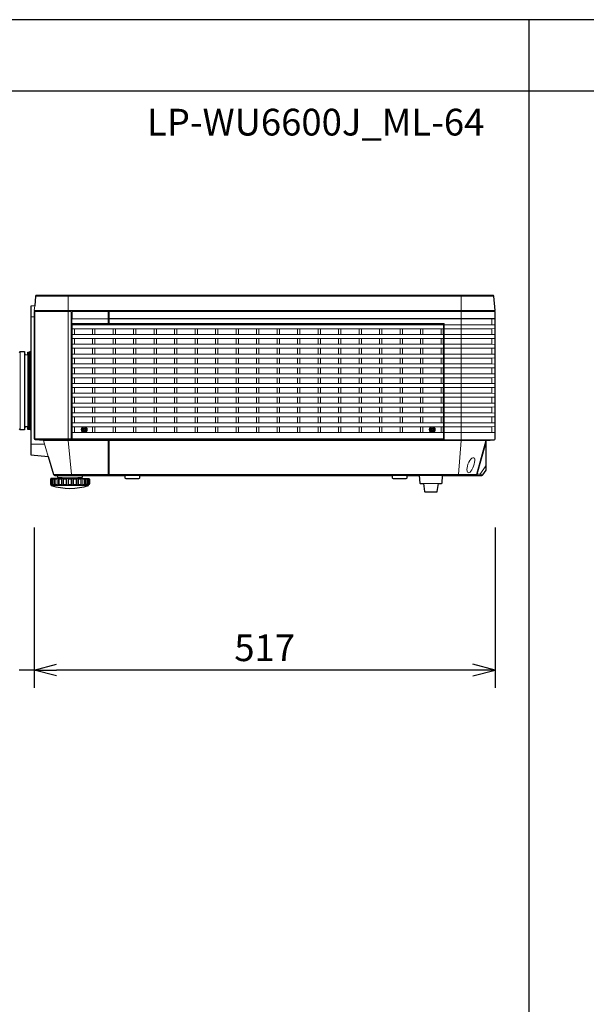
# Model space of a CAD drawing. Extents: x 1000 to 27000, y 2500 to 40000.
# Drawn here: x 8286 to 14644, y 28948 to 40000 of the extents above; entities that cross this region are included whole.
import ezdxf
from ezdxf.enums import TextEntityAlignment as Align

# ---------------------------------------------------------------- set-up
doc = ezdxf.new("R2010")
doc.units = 0
doc.header["$LTSCALE"] = 400
doc.header["$MEASUREMENT"] = 0
doc.layers.get('0').update_dxf_attribs({"linetype": 'CONTINUOUS'})
for name, color, linetype in [('MOJI', 7, 'CONTINUOUS'), ('SUGATA', 7, 'CONTINUOUS'), ('SUNPO', 1, 'CONTINUOUS'), ('WAKU', 4, 'CONTINUOUS')]:
    doc.layers.add(name, color=color, linetype=linetype)
doc.styles.get("Standard").update_dxf_attribs({"font": 'SIMPLEX', "bigfont": 'BIGFONT'})

# ---------------------------------------------------------------- blocks, each defined once
blk = doc.blocks.new('LP-WU6600J_ML-64_STANDARD_SET')
at = {"layer": 'SUGATA', "color": 3, "lineweight": 9}
for p, q in [((5465, -2304), (10606, -2304)), ((5410, -2535), (5450, -2535)), ((5452, -2477), (5452, -2475)), ((5452, -3906), (5452, -2477)), ((5460, -2465), (5460, -2475)), ((5466, -2465), (5466, -2475)), ((6280, -2465), (6280, -2624)), ((6280, -2610), (5872, -2610)), ((5873, -2637), (5875, -2637)), ((6280, -2553), (6290, -2553)), ((6290, -2610), (6290, -2610)), ((10040, -2637), (10043, -2637)), ((10043, -2616), (10044, -2615)), ((10049, -2629), (10044, -2629)), ((10050, -2631), (10045, -2631)), ((5873, -2677), (5876, -2677)), ((5900, -2734), (5900, -2669)), ((6105, -2734), (6105, -2669)), ((6130, -2734), (6130, -2669)), ((6335, -2734), (6335, -2669)), ((6360, -2734), (6360, -2669)), ((6565, -2734), (6565, -2669)), ((6590, -2734), (6590, -2669)), ((6795, -2734), (6795, -2669)), ((6820, -2734), (6820, -2669)), ((7025, -2734), (7025, -2669)), ((7050, -2734), (7050, -2669)), ((7255, -2734), (7255, -2669)), ((7280, -2734), (7280, -2669)), ((7485, -2734), (7485, -2669)), ((7510, -2734), (7510, -2669)), ((7715, -2734), (7715, -2669)), ((7740, -2734), (7740, -2669)), ((7945, -2734), (7945, -2669)), ((7970, -2734), (7970, -2669)), ((8175, -2734), (8175, -2669)), ((8200, -2734), (8200, -2669)), ((8405, -2734), (8405, -2669)), ((8430, -2734), (8430, -2669)), ((8635, -2734), (8635, -2669)), ((8660, -2734), (8660, -2669)), ((8865, -2734), (8865, -2669)), ((8890, -2734), (8890, -2669)), ((9095, -2734), (9095, -2669)), ((9120, -2734), (9120, -2669)), ((9325, -2734), (9325, -2669)), ((9350, -2734), (9350, -2669)), ((9555, -2734), (9555, -2669)), ((9580, -2734), (9580, -2669)), ((9785, -2734), (9785, -2669)), ((9810, -2734), (9810, -2669)), ((10015, -2734), (10015, -2669)), ((10043, -2677), (10039, -2677)), ((10049, -2663), (10044, -2663)), ((10049, -2739), (10044, -2739)), ((10050, -2661), (10045, -2661)), ((10050, -2741), (10045, -2741)), ((5900, -2844), (5900, -2779)), ((6105, -2844), (6105, -2779)), ((6130, -2844), (6130, -2779)), ((6335, -2844), (6335, -2779)), ((6360, -2844), (6360, -2779)), ((6565, -2844), (6565, -2779)), ((6590, -2844), (6590, -2779)), ((6795, -2844), (6795, -2779)), ((6820, -2844), (6820, -2779)), ((7025, -2844), (7025, -2779)), ((7050, -2844), (7050, -2779)), ((7255, -2844), (7255, -2779)), ((7280, -2844), (7280, -2779)), ((7485, -2844), (7485, -2779)), ((7510, -2844), (7510, -2779)), ((7715, -2844), (7715, -2779)), ((7740, -2844), (7740, -2779)), ((7945, -2844), (7945, -2779)), ((7970, -2844), (7970, -2779)), ((8175, -2844), (8175, -2779)), ((8200, -2844), (8200, -2779)), ((8405, -2844), (8405, -2779)), ((8430, -2844), (8430, -2779)), ((8635, -2844), (8635, -2779)), ((8660, -2844), (8660, -2779)), ((8865, -2844), (8865, -2779)), ((8890, -2844), (8890, -2779)), ((9095, -2844), (9095, -2779)), ((9120, -2844), (9120, -2779)), ((9325, -2844), (9325, -2779)), ((9350, -2844), (9350, -2779)), ((9555, -2844), (9555, -2779)), ((9580, -2844), (9580, -2779)), ((9785, -2844), (9785, -2779)), ((9810, -2844), (9810, -2779)), ((10015, -2844), (10015, -2779)), ((10049, -2773), (10044, -2773)), ((10049, -2849), (10044, -2849)), ((10050, -2771), (10045, -2771)), ((10050, -2851), (10045, -2851)), ((5291, -2926), (5291, -3804)), ((5341, -3780), (5341, -2950)), ((5342, -2960), (5342, -3770)), ((5376, -3769), (5376, -2961)), ((5390, -2931), (5390, -3799)), ((5390, -3799), (5390, -2931)), ((5390, -2984), (5410, -2984)), ((5900, -2954), (5900, -2889)), ((6105, -2954), (6105, -2889)), ((6130, -2954), (6130, -2889)), ((6335, -2954), (6335, -2889)), ((6360, -2954), (6360, -2889)), ((6565, -2954), (6565, -2889)), ((6590, -2954), (6590, -2889)), ((6795, -2954), (6795, -2889)), ((6820, -2954), (6820, -2889)), ((7025, -2954), (7025, -2889)), ((7050, -2954), (7050, -2889)), ((7255, -2954), (7255, -2889)), ((7280, -2954), (7280, -2889)), ((7485, -2954), (7485, -2889)), ((7510, -2954), (7510, -2889)), ((7715, -2954), (7715, -2889)), ((7740, -2954), (7740, -2889)), ((7945, -2954), (7945, -2889)), ((7970, -2954), (7970, -2889)), ((8175, -2954), (8175, -2889)), ((8200, -2954), (8200, -2889)), ((8405, -2954), (8405, -2889)), ((8430, -2954), (8430, -2889)), ((8635, -2954), (8635, -2889)), ((8660, -2954), (8660, -2889)), ((8865, -2954), (8865, -2889)), ((8890, -2954), (8890, -2889)), ((9095, -2954), (9095, -2889)), ((9120, -2954), (9120, -2889)), ((9325, -2954), (9325, -2889)), ((9350, -2954), (9350, -2889)), ((9555, -2954), (9555, -2889)), ((9580, -2954), (9580, -2889)), ((9785, -2954), (9785, -2889)), ((9810, -2954), (9810, -2889)), ((10015, -2954), (10015, -2889)), ((10049, -2883), (10044, -2883)), ((10049, -2959), (10044, -2959)), ((10050, -2881), (10045, -2881)), ((10050, -2961), (10045, -2961)), ((5390, -2995), (5410, -2995)), ((5390, -3007), (5410, -3007)), ((5390, -3021), (5410, -3021)), ((5390, -3035), (5410, -3035)), ((5390, -3050), (5410, -3050)), ((5390, -3066), (5410, -3066)), ((5390, -3083), (5410, -3083)), ((5900, -3064), (5900, -2999)), ((6105, -3064), (6105, -2999)), ((6130, -3064), (6130, -2999)), ((6335, -3064), (6335, -2999)), ((6360, -3064), (6360, -2999)), ((6565, -3064), (6565, -2999)), ((6590, -3064), (6590, -2999)), ((6795, -3064), (6795, -2999)), ((6820, -3064), (6820, -2999)), ((7025, -3064), (7025, -2999)), ((7050, -3064), (7050, -2999)), ((7255, -3064), (7255, -2999)), ((7280, -3064), (7280, -2999)), ((7485, -3064), (7485, -2999)), ((7510, -3064), (7510, -2999)), ((7715, -3064), (7715, -2999)), ((7740, -3064), (7740, -2999)), ((7945, -3064), (7945, -2999)), ((7970, -3064), (7970, -2999)), ((8175, -3064), (8175, -2999)), ((8200, -3064), (8200, -2999)), ((8405, -3064), (8405, -2999)), ((8430, -3064), (8430, -2999)), ((8635, -3064), (8635, -2999)), ((8660, -3064), (8660, -2999)), ((8865, -3064), (8865, -2999)), ((8890, -3064), (8890, -2999)), ((9095, -3064), (9095, -2999)), ((9120, -3064), (9120, -2999)), ((9325, -3064), (9325, -2999)), ((9350, -3064), (9350, -2999)), ((9555, -3064), (9555, -2999)), ((9580, -3064), (9580, -2999)), ((9785, -3064), (9785, -2999)), ((9810, -3064), (9810, -2999)), ((10015, -3064), (10015, -2999)), ((10049, -2993), (10044, -2993)), ((10049, -3069), (10044, -3069)), ((10050, -2991), (10045, -2991)), ((10050, -3071), (10045, -3071)), ((5390, -3101), (5410, -3101)), ((5390, -3119), (5410, -3119)), ((5390, -3138), (5410, -3138)), ((5390, -3158), (5410, -3158)), ((5390, -3178), (5410, -3178)), ((5390, -3199), (5410, -3199)), ((5900, -3174), (5900, -3109)), ((6105, -3174), (6105, -3109)), ((6130, -3174), (6130, -3109)), ((6335, -3174), (6335, -3109)), ((6360, -3174), (6360, -3109)), ((6565, -3174), (6565, -3109)), ((6590, -3174), (6590, -3109)), ((6795, -3174), (6795, -3109)), ((6820, -3174), (6820, -3109)), ((7025, -3174), (7025, -3109)), ((7050, -3174), (7050, -3109)), ((7255, -3174), (7255, -3109)), ((7280, -3174), (7280, -3109)), ((7485, -3174), (7485, -3109)), ((7510, -3174), (7510, -3109)), ((7715, -3174), (7715, -3109)), ((7740, -3174), (7740, -3109)), ((7945, -3174), (7945, -3109)), ((7970, -3174), (7970, -3109)), ((8175, -3174), (8175, -3109)), ((8200, -3174), (8200, -3109)), ((8405, -3174), (8405, -3109)), ((8430, -3174), (8430, -3109)), ((8635, -3174), (8635, -3109)), ((8660, -3174), (8660, -3109)), ((8865, -3174), (8865, -3109)), ((8890, -3174), (8890, -3109)), ((9095, -3174), (9095, -3109)), ((9120, -3174), (9120, -3109)), ((9325, -3174), (9325, -3109)), ((9350, -3174), (9350, -3109)), ((9555, -3174), (9555, -3109)), ((9580, -3174), (9580, -3109)), ((9785, -3174), (9785, -3109)), ((9810, -3174), (9810, -3109)), ((10015, -3174), (10015, -3109)), ((10049, -3103), (10044, -3103)), ((10049, -3179), (10044, -3179)), ((10050, -3101), (10045, -3101)), ((10050, -3181), (10045, -3181)), ((5390, -3220), (5410, -3220)), ((5390, -3242), (5410, -3242)), ((5390, -3264), (5410, -3264)), ((5390, -3286), (5410, -3286)), ((5390, -3308), (5410, -3308)), ((5900, -3284), (5900, -3219)), ((6105, -3284), (6105, -3219)), ((6130, -3284), (6130, -3219)), ((6335, -3284), (6335, -3219)), ((6360, -3284), (6360, -3219)), ((6565, -3284), (6565, -3219)), ((6590, -3284), (6590, -3219)), ((6795, -3284), (6795, -3219)), ((6820, -3284), (6820, -3219)), ((7025, -3284), (7025, -3219)), ((7050, -3284), (7050, -3219)), ((7255, -3284), (7255, -3219)), ((7280, -3284), (7280, -3219)), ((7485, -3284), (7485, -3219)), ((7510, -3284), (7510, -3219)), ((7715, -3284), (7715, -3219)), ((7740, -3284), (7740, -3219)), ((7945, -3284), (7945, -3219)), ((7970, -3284), (7970, -3219)), ((8175, -3284), (8175, -3219)), ((8200, -3284), (8200, -3219)), ((8405, -3284), (8405, -3219)), ((8430, -3284), (8430, -3219)), ((8635, -3284), (8635, -3219)), ((8660, -3284), (8660, -3219)), ((8865, -3284), (8865, -3219)), ((8890, -3284), (8890, -3219)), ((9095, -3284), (9095, -3219)), ((9120, -3284), (9120, -3219)), ((9325, -3284), (9325, -3219)), ((9350, -3284), (9350, -3219)), ((9555, -3284), (9555, -3219)), ((9580, -3284), (9580, -3219)), ((9785, -3284), (9785, -3219)), ((9810, -3284), (9810, -3219)), ((10015, -3284), (10015, -3219)), ((10049, -3213), (10044, -3213)), ((10049, -3289), (10044, -3289)), ((10050, -3211), (10045, -3211)), ((10050, -3291), (10045, -3291)), ((5390, -3331), (5410, -3331)), ((5390, -3354), (5410, -3354)), ((5390, -3376), (5410, -3376)), ((5390, -3399), (5410, -3399)), ((5390, -3422), (5410, -3422)), ((5900, -3394), (5900, -3329)), ((6105, -3394), (6105, -3329)), ((6130, -3394), (6130, -3329)), ((6335, -3394), (6335, -3329)), ((6360, -3394), (6360, -3329)), ((6565, -3394), (6565, -3329)), ((6590, -3394), (6590, -3329)), ((6795, -3394), (6795, -3329)), ((6820, -3394), (6820, -3329)), ((7025, -3394), (7025, -3329)), ((7050, -3394), (7050, -3329)), ((7255, -3394), (7255, -3329)), ((7280, -3394), (7280, -3329)), ((7485, -3394), (7485, -3329)), ((7510, -3394), (7510, -3329)), ((7715, -3394), (7715, -3329)), ((7740, -3394), (7740, -3329)), ((7945, -3394), (7945, -3329)), ((7970, -3394), (7970, -3329)), ((8175, -3394), (8175, -3329)), ((8200, -3394), (8200, -3329)), ((8405, -3394), (8405, -3329)), ((8430, -3394), (8430, -3329)), ((8635, -3394), (8635, -3329)), ((8660, -3394), (8660, -3329)), ((8865, -3394), (8865, -3329)), ((8890, -3394), (8890, -3329)), ((9095, -3394), (9095, -3329)), ((9120, -3394), (9120, -3329)), ((9325, -3394), (9325, -3329)), ((9350, -3394), (9350, -3329)), ((9555, -3394), (9555, -3329)), ((9580, -3394), (9580, -3329)), ((9785, -3394), (9785, -3329)), ((9810, -3394), (9810, -3329)), ((10015, -3394), (10015, -3329)), ((10049, -3323), (10044, -3323)), ((10049, -3399), (10044, -3399)), ((10050, -3321), (10045, -3321)), ((10050, -3401), (10045, -3401)), ((5390, -3444), (5410, -3444)), ((5390, -3466), (5410, -3466)), ((5390, -3488), (5410, -3488)), ((5390, -3510), (5410, -3510)), ((5390, -3531), (5410, -3531)), ((5900, -3504), (5900, -3439)), ((6105, -3504), (6105, -3439)), ((6130, -3504), (6130, -3439)), ((6335, -3504), (6335, -3439)), ((6360, -3504), (6360, -3439)), ((6565, -3504), (6565, -3439)), ((6590, -3504), (6590, -3439)), ((6795, -3504), (6795, -3439)), ((6820, -3504), (6820, -3439)), ((7025, -3504), (7025, -3439)), ((7050, -3504), (7050, -3439)), ((7255, -3504), (7255, -3439)), ((7280, -3504), (7280, -3439)), ((7485, -3504), (7485, -3439)), ((7510, -3504), (7510, -3439)), ((7715, -3504), (7715, -3439)), ((7740, -3504), (7740, -3439)), ((7945, -3504), (7945, -3439)), ((7970, -3504), (7970, -3439)), ((8175, -3504), (8175, -3439)), ((8200, -3504), (8200, -3439)), ((8405, -3504), (8405, -3439)), ((8430, -3504), (8430, -3439)), ((8635, -3504), (8635, -3439)), ((8660, -3504), (8660, -3439)), ((8865, -3504), (8865, -3439)), ((8890, -3504), (8890, -3439)), ((9095, -3504), (9095, -3439)), ((9120, -3504), (9120, -3439)), ((9325, -3504), (9325, -3439)), ((9350, -3504), (9350, -3439)), ((9555, -3504), (9555, -3439)), ((9580, -3504), (9580, -3439)), ((9785, -3504), (9785, -3439)), ((9810, -3504), (9810, -3439)), ((10015, -3504), (10015, -3439)), ((10049, -3433), (10044, -3433)), ((10049, -3509), (10044, -3509)), ((10050, -3431), (10045, -3431)), ((10050, -3511), (10045, -3511)), ((5390, -3552), (5410, -3552)), ((5390, -3572), (5410, -3572)), ((5390, -3592), (5410, -3592)), ((5390, -3611), (5410, -3611)), ((5390, -3629), (5410, -3629)), ((5390, -3647), (5410, -3647)), ((5900, -3614), (5900, -3549)), ((6105, -3614), (6105, -3549)), ((6130, -3614), (6130, -3549)), ((6335, -3614), (6335, -3549)), ((6360, -3614), (6360, -3549)), ((6565, -3614), (6565, -3549)), ((6590, -3614), (6590, -3549)), ((6795, -3614), (6795, -3549)), ((6820, -3614), (6820, -3549)), ((7025, -3614), (7025, -3549)), ((7050, -3614), (7050, -3549)), ((7255, -3614), (7255, -3549)), ((7280, -3614), (7280, -3549)), ((7485, -3614), (7485, -3549)), ((7510, -3614), (7510, -3549)), ((7715, -3614), (7715, -3549)), ((7740, -3614), (7740, -3549)), ((7945, -3614), (7945, -3549)), ((7970, -3614), (7970, -3549)), ((8175, -3614), (8175, -3549)), ((8200, -3614), (8200, -3549)), ((8405, -3614), (8405, -3549)), ((8430, -3614), (8430, -3549)), ((8635, -3614), (8635, -3549)), ((8660, -3614), (8660, -3549)), ((8865, -3614), (8865, -3549)), ((8890, -3614), (8890, -3549)), ((9095, -3614), (9095, -3549)), ((9120, -3614), (9120, -3549)), ((9325, -3614), (9325, -3549)), ((9350, -3614), (9350, -3549)), ((9555, -3614), (9555, -3549)), ((9580, -3614), (9580, -3549)), ((9785, -3614), (9785, -3549)), ((9810, -3614), (9810, -3549)), ((10015, -3614), (10015, -3549)), ((10049, -3543), (10044, -3543)), ((10049, -3619), (10044, -3619)), ((10050, -3541), (10045, -3541)), ((10050, -3621), (10045, -3621)), ((5390, -3664), (5410, -3664)), ((5390, -3680), (5410, -3680)), ((5390, -3695), (5410, -3695)), ((5390, -3709), (5410, -3709)), ((5390, -3723), (5410, -3723)), ((5390, -3735), (5410, -3735)), ((5390, -3746), (5410, -3746)), ((5900, -3724), (5900, -3659)), ((6105, -3724), (6105, -3659)), ((6130, -3724), (6130, -3659)), ((6335, -3724), (6335, -3659)), ((6360, -3724), (6360, -3659)), ((6565, -3724), (6565, -3659)), ((6590, -3724), (6590, -3659)), ((6795, -3724), (6795, -3659)), ((6820, -3724), (6820, -3659)), ((7025, -3724), (7025, -3659)), ((7050, -3724), (7050, -3659)), ((7255, -3724), (7255, -3659)), ((7280, -3724), (7280, -3659)), ((7485, -3724), (7485, -3659)), ((7510, -3724), (7510, -3659)), ((7715, -3724), (7715, -3659)), ((7740, -3724), (7740, -3659)), ((7945, -3724), (7945, -3659)), ((7970, -3724), (7970, -3659)), ((8175, -3724), (8175, -3659)), ((8200, -3724), (8200, -3659)), ((8405, -3724), (8405, -3659)), ((8430, -3724), (8430, -3659)), ((8635, -3724), (8635, -3659)), ((8660, -3724), (8660, -3659)), ((8865, -3724), (8865, -3659)), ((8890, -3724), (8890, -3659)), ((9095, -3724), (9095, -3659)), ((9120, -3724), (9120, -3659)), ((9325, -3724), (9325, -3659)), ((9350, -3724), (9350, -3659)), ((9555, -3724), (9555, -3659)), ((9580, -3724), (9580, -3659)), ((9785, -3724), (9785, -3659)), ((9810, -3724), (9810, -3659)), ((10015, -3724), (10015, -3659)), ((10049, -3653), (10044, -3653)), ((10049, -3729), (10044, -3729)), ((10050, -3651), (10045, -3651)), ((10050, -3731), (10045, -3731)), ((5900, -3834), (5900, -3769)), ((6105, -3834), (6105, -3769)), ((6130, -3834), (6130, -3769)), ((6335, -3834), (6335, -3769)), ((6360, -3834), (6360, -3769)), ((6565, -3834), (6565, -3769)), ((6590, -3834), (6590, -3769)), ((6795, -3834), (6795, -3769)), ((6820, -3834), (6820, -3769)), ((7025, -3834), (7025, -3769)), ((7050, -3834), (7050, -3769)), ((7255, -3834), (7255, -3769)), ((7280, -3834), (7280, -3769)), ((7485, -3834), (7485, -3769)), ((7510, -3834), (7510, -3769)), ((7715, -3834), (7715, -3769)), ((7740, -3834), (7740, -3769)), ((7945, -3834), (7945, -3769)), ((7970, -3834), (7970, -3769)), ((8175, -3834), (8175, -3769)), ((8200, -3834), (8200, -3769)), ((8405, -3834), (8405, -3769)), ((8430, -3834), (8430, -3769)), ((8635, -3834), (8635, -3769)), ((8660, -3834), (8660, -3769)), ((8865, -3834), (8865, -3769)), ((8890, -3834), (8890, -3769)), ((9095, -3834), (9095, -3769)), ((9120, -3834), (9120, -3769)), ((9325, -3834), (9325, -3769)), ((9350, -3834), (9350, -3769)), ((9555, -3834), (9555, -3769)), ((9580, -3834), (9580, -3769)), ((9785, -3834), (9785, -3769)), ((9810, -3834), (9810, -3769)), ((10015, -3834), (10015, -3769)), ((10049, -3763), (10044, -3763)), ((10049, -3839), (10044, -3839)), ((10050, -3761), (10045, -3761)), ((10045, -3841), (10050, -3841)), ((5410, -3966), (5565, -3966)), ((5865, -3906), (5456, -3906)), ((5459, -3914), (5459, -3916)), ((5465, -3916), (5474, -3916)), ((5865, -3916), (5474, -3916)), ((5865, -3919), (5877, -3919)), ((10040, -3906), (5875, -3906)), ((10040, -3916), (5876, -3916)), ((6280, -3925), (6280, -4315)), ((6290, -4315), (6290, -3925)), ((10050, -3910), (10045, -3910)), ((10050, -3916), (10611, -3916)), ((6280, -4307), (5668, -4307)), ((6280, -4309), (6290, -4309)), ((6290, -4307), (10412, -4307)), ((5643, -4411), (5643, -4361)), ((5669, -4411), (5669, -4361)), ((5707, -4411), (5707, -4361)), ((5708, -4315), (5992, -4315)), ((5736, -4351), (5964, -4351)), ((5758, -4421), (5758, -4351)), ((5812, -4411), (5812, -4361)), ((5830, -4411), (5830, -4361)), ((5870, -4411), (5870, -4361)), ((5888, -4411), (5888, -4361)), ((5942, -4421), (5942, -4351)), ((5993, -4411), (5993, -4361)), ((6010, -4315), (6140, -4315)), ((6031, -4411), (6031, -4361)), ((6057, -4411), (6057, -4361)), ((6355, -4315), (6425, -4315)), ((6465, -4315), (6635, -4315)), ((7081, -4315), (7174, -4315)), ((7880, -4315), (7960, -4315)), ((9355, -4315), (9425, -4315)), ((9465, -4315), (9635, -4315)), ((9770, -4315), (10030, -4315)), ((9816, -4405), (9984, -4405)), ((10100, -4315), (10180, -4315)), ((10236, -4315), (10289, -4315)), ((5640, -4421), (6060, -4421)), ((5640, -4428), (6060, -4428))]:
    blk.add_line(p, q, dxfattribs=at)
at = {"layer": 'SUGATA', "color": 2}
for p, q in [((5640, -4428), (5640, -4421)), ((6060, -4428), (6060, -4421))]:
    blk.add_line(p, q, dxfattribs=at)
for points in [[(5938, -4335), (5990, -4335), (5992, -4315), (6010, -4315), (6010, -4318), (6140, -4318), (6140, -4315), (6355, -4315), (6355, -4318), (6425, -4318), (6425, -4315), (6465, -4315), (6466, -4341, 0.39896), (6476, -4350), (6624, -4350, 0.39896), (6634, -4341), (6635, -4315), (7081, -4315), (7081, -4318), (7174, -4318), (7174, -4315), (7880, -4315), (7880, -4318), (7960, -4318), (7960, -4315), (9355, -4315), (9355, -4318), (9425, -4318), (9425, -4315), (9465, -4315), (9466, -4341, 0.39896), (9476, -4350), (9624, -4350, 0.39896), (9634, -4341), (9635, -4315), (9770, -4315), (9775, -4401, 0.39896), (9779, -4405), (9816, -4405), (9829, -4496, 0.371247), (9834, -4500), (9966, -4500, 0.371247), (9971, -4496), (9984, -4405), (10021, -4405, 0.39896), (10025, -4401), (10030, -4315), (10100, -4315), (10100, -4318), (10180, -4318), (10180, -4315), (10236, -4315), (10236, -4318), (10289, -4318), (10289, -4315), (10472, -4315, 0.250765), (10484, -4308), (10519, -4256, 0.148069), (10520, -4253), (10520, -3924), (10611, -3916, 0.388879), (10620, -3906), (10620, -2477, 0.414214), (10618, -2475), (10610, -2475), (10610, -2465), (10620, -2465), (10606, -2304, 0.38866), (10596, -2295), (5475, -2295, 0.388638), (5465, -2304), (5455, -2411), (5412, -2415, 0.388879), (5410, -2417), (5410, -4083, 0.388879), (5412, -4086), (5606, -4103), (5667, -4304, 0.331111), (5681, -4315), (5708, -4315), (5710, -4335), (5762, -4335)], [(5410, -3801), (5402, -3805), (5390, -3799), (5376, -3799), (5376, -3769), (5342, -3770), (5342, -3780), (5341, -3780), (5341, -3805), (5291, -3804, -0.196645), (5290, -3804), (5281, -3794, -0.196645)], [(5281, -2936), (5290, -2926, -0.196645), (5291, -2926), (5341, -2925), (5341, -2950), (5342, -2950), (5342, -2960), (5376, -2961), (5376, -2931), (5390, -2931), (5402, -2925), (5410, -2929)], [(5736, -4351), (5641, -4351, 0.414214), (5631, -4361), (5631, -4411, 0.386058), (5640, -4421)], [(5964, -4351), (6059, -4351, -0.414214), (6069, -4361), (6069, -4411, -0.386058), (6060, -4421)]]:
    blk.add_lwpolyline(points, format="xyb", dxfattribs=at)
at = {"layer": 'SUGATA', "color": 3, "lineweight": 9}
for points in [[(5830, -2295), (5830, -3906), (5830, -3916), (5830, -3919)], [(10240, -2295), (10240, -3916), (10240, -3925), (10211, -4307), (10211, -4315)], [(5455, -2411), (5450, -2465), (10610, -2465)], [(5466, -2475), (5865, -2475), (5865, -3925)], [(10610, -2475), (5875, -2475), (5875, -2559)], [(5876, -3918), (5874, -3918), (5871, -3910), (5871, -2557), (5875, -2557)], [(6280, -2559), (5872, -2559), (5872, -2610), (6280, -2610)], [(5872, -2610), (5872, -2610), (5872, -2615), (5873, -2616), (5873, -2735), (5874, -2735), (5874, -2677)], [(10042, -3919), (10045, -3910), (10045, -3908), (10045, -3843), (10045, -3841), (10044, -3839), (10044, -3763), (10045, -3761), (10045, -3759), (10045, -3733), (10045, -3731), (10044, -3729), (10044, -3653), (10045, -3651), (10045, -3649), (10045, -3623), (10045, -3621), (10044, -3619), (10044, -3543), (10045, -3541), (10045, -3539), (10045, -3513), (10045, -3511), (10044, -3509), (10044, -3433), (10045, -3431), (10045, -3429), (10045, -3403), (10045, -3401), (10044, -3399), (10044, -3323), (10045, -3321), (10045, -3319), (10045, -3293), (10045, -3291), (10044, -3289), (10044, -3213), (10045, -3211), (10045, -3209), (10045, -3183), (10045, -3181), (10044, -3179), (10044, -3103), (10045, -3101), (10045, -3099), (10045, -3073), (10045, -3071), (10044, -3069), (10044, -2993), (10045, -2991), (10045, -2989), (10045, -2963), (10045, -2961), (10044, -2959), (10044, -2883), (10045, -2881), (10045, -2879), (10045, -2853), (10045, -2851), (10044, -2849), (10044, -2773), (10045, -2771), (10045, -2769), (10045, -2743), (10045, -2741), (10044, -2739), (10044, -2663), (10045, -2661), (10045, -2659), (10045, -2633), (10045, -2631), (10044, -2629), (10044, -2615), (5872, -2615)], [(5873, -2616), (5876, -2616), (5876, -2618), (5874, -2618), (5874, -2637)], [(5875, -2625), (5875, -2619), (10041, -2619), (10041, -2637)], [(5876, -3916), (5879, -3924), (10037, -3924), (10040, -3916), (10040, -3911), (10040, -3906), (10040, -3837), (10040, -3836), (10040, -3835), (10039, -3834), (10039, -3769), (10040, -3767), (10040, -3765), (10040, -3727), (10040, -3725), (10039, -3724), (10039, -3659), (10040, -3657), (10040, -3655), (10040, -3617), (10040, -3615), (10039, -3614), (10039, -3549), (10040, -3547), (10040, -3545), (10040, -3507), (10040, -3505), (10039, -3504), (10039, -3439), (10040, -3437), (10040, -3435), (10040, -3397), (10040, -3395), (10039, -3394), (10039, -3329), (10040, -3327), (10040, -3325), (10040, -3287), (10040, -3285), (10039, -3284), (10039, -3219), (10040, -3217), (10040, -3215), (10040, -3177), (10040, -3175), (10039, -3174), (10039, -3109), (10040, -3107), (10040, -3105), (10040, -3067), (10040, -3065), (10039, -3064), (10039, -2999), (10040, -2997), (10040, -2995), (10040, -2957), (10040, -2955), (10039, -2954), (10039, -2889), (10040, -2887), (10040, -2885), (10040, -2847), (10040, -2845), (10039, -2844), (10039, -2779), (10040, -2777), (10040, -2775), (10040, -2737), (10040, -2735), (10039, -2734), (10039, -2669), (10040, -2667), (10040, -2665), (10040, -2627), (10040, -2625), (10039, -2624), (5876, -2624), (5875, -2625), (5875, -2627), (5875, -2665), (5875, -2667), (5876, -2669)], [(10049, -2624), (10050, -2625), (10050, -2627), (10050, -2665), (10050, -2667), (10049, -2669), (10049, -2734), (10050, -2735), (10050, -2737), (10050, -2775), (10050, -2777), (10049, -2779), (10049, -2844), (10050, -2845), (10050, -2847), (10050, -2885), (10050, -2887), (10049, -2889), (10049, -2954), (10050, -2955), (10050, -2957), (10050, -2995), (10050, -2997), (10049, -2999), (10049, -3064), (10050, -3065), (10050, -3067), (10050, -3105), (10050, -3107), (10049, -3109), (10049, -3174), (10050, -3175), (10050, -3177), (10050, -3215), (10050, -3217), (10049, -3219), (10049, -3284), (10050, -3285), (10050, -3287), (10050, -3325), (10050, -3327), (10049, -3329), (10049, -3394), (10050, -3395), (10050, -3397), (10050, -3435), (10050, -3437), (10049, -3439), (10049, -3504), (10050, -3505), (10050, -3507), (10050, -3545), (10050, -3547), (10049, -3549), (10049, -3614), (10050, -3615), (10050, -3617), (10050, -3655), (10050, -3657), (10049, -3659), (10049, -3724), (10050, -3725), (10050, -3727), (10050, -3765), (10050, -3767), (10049, -3769), (10049, -3834), (10050, -3835), (10050, -3837), (10050, -3906), (10050, -3911), (10050, -3916), (10047, -3925), (10047, -3919), (10042, -3919), (10042, -3920), (10038, -3920)], [(10042, -2637), (10042, -2618), (10040, -2618), (10040, -2616), (10043, -2616), (10043, -2735), (10042, -2735), (10042, -2677)], [(5876, -2734), (5875, -2735), (5875, -2737), (5875, -2775), (5875, -2777), (5876, -2779)], [(10039, -2669), (5876, -2669), (5876, -2734), (10039, -2734)], [(10038, -3920), (10041, -3920), (10041, -3902), (10041, -3901), (10041, -3886), (10041, -3885), (10041, -2677)], [(5876, -2844), (5875, -2845), (5875, -2847), (5875, -2885), (5875, -2887), (5876, -2889)], [(10039, -2779), (5876, -2779), (5876, -2844), (10039, -2844)], [(5390, -2932), (5402, -2926), (5410, -2930)], [(5390, -2935), (5402, -2927), (5410, -2932)], [(5410, -2931), (5402, -2927), (5390, -2932)], [(5390, -2938), (5402, -2930), (5410, -2935)], [(5410, -2933), (5402, -2930), (5390, -2935)], [(5390, -2943), (5402, -2935), (5410, -2940)], [(5410, -2937), (5402, -2935), (5390, -2938)], [(5390, -2949), (5402, -2940), (5410, -2946)], [(5390, -2943), (5402, -2940), (5410, -2942)], [(5390, -2956), (5402, -2947), (5410, -2953)], [(5410, -2948), (5402, -2947), (5390, -2949)], [(5410, -2961), (5402, -2954), (5390, -2964)], [(5410, -2955), (5402, -2954), (5390, -2956)], [(5390, -2964), (5402, -2963), (5410, -2964)], [(5410, -2970), (5402, -2963), (5390, -2973)], [(5410, -2980), (5402, -2973), (5390, -2984)], [(5410, -2973), (5402, -2973), (5390, -2973)], [(5410, -2991), (5402, -2984), (5390, -2995)], [(5410, -2984), (5402, -2984), (5390, -2984)], [(5876, -2954), (5875, -2955), (5875, -2957), (5875, -2995), (5875, -2997), (5876, -2999)], [(10039, -2889), (5876, -2889), (5876, -2954), (10039, -2954)], [(5410, -2995), (5402, -2996), (5390, -2995)], [(5410, -3003), (5402, -2996), (5390, -3007)], [(5410, -3008), (5402, -3009), (5390, -3007)], [(5410, -3017), (5402, -3009), (5390, -3021)], [(5410, -3022), (5402, -3023), (5390, -3021)], [(5390, -3035), (5402, -3023), (5410, -3031)], [(5410, -3036), (5402, -3038), (5390, -3035)], [(5390, -3050), (5402, -3038), (5410, -3046)], [(5410, -3052), (5402, -3054), (5390, -3050)], [(5390, -3066), (5402, -3054), (5410, -3062)], [(5410, -3068), (5402, -3071), (5390, -3066)], [(5390, -3083), (5402, -3071), (5410, -3079)], [(5410, -3085), (5402, -3088), (5390, -3083)], [(5390, -3101), (5402, -3088), (5410, -3096)], [(5876, -3064), (5875, -3065), (5875, -3067), (5875, -3105), (5875, -3107), (5876, -3109)], [(10039, -2999), (5876, -2999), (5876, -3064), (10039, -3064)], [(5410, -3103), (5402, -3106), (5390, -3101)], [(5390, -3119), (5402, -3106), (5410, -3115)], [(5390, -3119), (5402, -3125), (5410, -3121)], [(5410, -3134), (5402, -3125), (5390, -3138)], [(5410, -3141), (5402, -3145), (5390, -3138)], [(5390, -3158), (5402, -3145), (5410, -3153)], [(5410, -3161), (5402, -3165), (5390, -3158)], [(5390, -3178), (5402, -3165), (5410, -3174)], [(5410, -3181), (5402, -3186), (5390, -3178)], [(5390, -3199), (5402, -3186), (5410, -3194)], [(5410, -3202), (5402, -3207), (5390, -3199)], [(5876, -3174), (5875, -3175), (5875, -3177), (5875, -3215), (5875, -3217), (5876, -3219)], [(10039, -3109), (5876, -3109), (5876, -3174), (10039, -3174)], [(5390, -3220), (5402, -3207), (5410, -3216)], [(5410, -3223), (5402, -3229), (5390, -3220)], [(5390, -3242), (5402, -3229), (5410, -3237)], [(5410, -3245), (5402, -3251), (5390, -3242)], [(5410, -3259), (5402, -3251), (5390, -3264)], [(5410, -3267), (5402, -3274), (5390, -3264)], [(5390, -3286), (5402, -3273), (5410, -3281)], [(5410, -3290), (5402, -3296), (5390, -3286)], [(5410, -3304), (5402, -3296), (5390, -3308)], [(5410, -3312), (5402, -3319), (5390, -3308)], [(5876, -3284), (5875, -3285), (5875, -3287), (5875, -3325), (5875, -3327), (5876, -3329)], [(10039, -3219), (5876, -3219), (5876, -3284), (10039, -3284)], [(5390, -3331), (5402, -3319), (5410, -3327)], [(5390, -3331), (5402, -3342), (5410, -3335)], [(5410, -3349), (5402, -3342), (5390, -3354)], [(5410, -3358), (5402, -3365), (5390, -3354)], [(5410, -3372), (5402, -3365), (5390, -3376)], [(5410, -3381), (5402, -3388), (5390, -3376)], [(5390, -3399), (5402, -3388), (5410, -3395)], [(5390, -3399), (5402, -3411), (5410, -3403)], [(5410, -3418), (5402, -3411), (5390, -3422)], [(5410, -3426), (5402, -3434), (5390, -3422)], [(5876, -3394), (5875, -3395), (5875, -3397), (5875, -3435), (5875, -3437), (5876, -3439)], [(10039, -3329), (5876, -3329), (5876, -3394), (10039, -3394)], [(5410, -3440), (5402, -3434), (5390, -3444)], [(5390, -3444), (5402, -3457), (5410, -3449)], [(5410, -3463), (5402, -3456), (5390, -3466)], [(5410, -3471), (5402, -3479), (5390, -3466)], [(5410, -3485), (5402, -3479), (5390, -3488)], [(5390, -3488), (5402, -3501), (5410, -3493)], [(5410, -3507), (5402, -3501), (5390, -3510)], [(5390, -3510), (5402, -3523), (5410, -3514)], [(5410, -3528), (5402, -3523), (5390, -3531)], [(5390, -3531), (5402, -3544), (5410, -3536)], [(5876, -3504), (5875, -3505), (5875, -3507), (5875, -3545), (5875, -3547), (5876, -3549)], [(10039, -3439), (5876, -3439), (5876, -3504), (10039, -3504)], [(5410, -3549), (5402, -3544), (5390, -3552)], [(5390, -3552), (5402, -3565), (5410, -3556)], [(5410, -3569), (5402, -3565), (5390, -3572)], [(5390, -3572), (5402, -3585), (5410, -3577)], [(5410, -3589), (5402, -3585), (5390, -3592)], [(5410, -3596), (5402, -3605), (5390, -3592)], [(5390, -3611), (5402, -3605), (5410, -3609)], [(5390, -3611), (5402, -3624), (5410, -3615)], [(5410, -3627), (5402, -3624), (5390, -3629)], [(5390, -3629), (5402, -3642), (5410, -3634)], [(5410, -3645), (5402, -3642), (5390, -3647)], [(5390, -3647), (5402, -3659), (5410, -3651)], [(5876, -3614), (5875, -3615), (5875, -3617), (5875, -3655), (5875, -3657), (5876, -3659)], [(10039, -3549), (5876, -3549), (5876, -3614), (10039, -3614)], [(5410, -3662), (5402, -3659), (5390, -3664)], [(5390, -3664), (5402, -3676), (5410, -3668)], [(5410, -3678), (5402, -3676), (5390, -3680)], [(5390, -3680), (5402, -3692), (5410, -3684)], [(5410, -3694), (5402, -3692), (5390, -3695)], [(5390, -3695), (5402, -3707), (5410, -3699)], [(5410, -3708), (5402, -3707), (5390, -3709)], [(5410, -3713), (5402, -3721), (5390, -3709)], [(5410, -3722), (5402, -3721), (5390, -3723)], [(5410, -3727), (5402, -3734), (5390, -3723)], [(5410, -3735), (5402, -3734), (5390, -3735)], [(5410, -3739), (5402, -3746), (5390, -3735)], [(5410, -3746), (5402, -3746), (5390, -3746)], [(5410, -3750), (5402, -3757), (5390, -3746)], [(5410, -3757), (5402, -3757), (5390, -3757)], [(5410, -3760), (5402, -3767), (5390, -3757)], [(5876, -3724), (5875, -3725), (5875, -3727), (5875, -3765), (5875, -3767), (5876, -3769)], [(10039, -3659), (5876, -3659), (5876, -3724), (10039, -3724)], [(5390, -3766), (5402, -3767), (5410, -3766)], [(5410, -3769), (5402, -3776), (5390, -3766)], [(5410, -3775), (5402, -3776), (5390, -3774)], [(5390, -3774), (5402, -3783), (5410, -3777)], [(5410, -3782), (5402, -3783), (5390, -3781)], [(5390, -3781), (5402, -3790), (5410, -3784)], [(5390, -3787), (5402, -3790), (5410, -3788)], [(5390, -3787), (5402, -3795), (5410, -3790)], [(5410, -3793), (5402, -3795), (5390, -3792)], [(5390, -3792), (5402, -3800), (5410, -3795)], [(5410, -3797), (5402, -3800), (5390, -3795)], [(5390, -3795), (5402, -3803), (5410, -3798)], [(5410, -3799), (5402, -3803), (5390, -3798)], [(5390, -3798), (5402, -3804), (5410, -3800)], [(5876, -3834), (5875, -3835), (5875, -3837), (5875, -3906), (5876, -3916), (5876, -3916)], [(10039, -3769), (5876, -3769), (5876, -3834), (10039, -3834)], [(5553, -3925), (10240, -3925), (10518, -3924), (10520, -3924)], [(5869, -4315), (5869, -4307), (5831, -3925), (5830, -3919)], [(10421, -4315), (10421, -4300), (10516, -3956), (10519, -3924)], [(10413, -4304), (10421, -4300), (10454, -4300), (10484, -4308)], [(10520, -4208), (10516, -4208), (10454, -4300), (10454, -4315)], [(5707, -4356), (5707, -4356), (5707, -4357), (5707, -4360), (5707, -4361)], [(5707, -4416), (5707, -4416), (5707, -4415), (5707, -4412), (5707, -4411)], [(5762, -4335), (5938, -4335)], [(5811, -4352), (5812, -4355), (5812, -4361)], [(5811, -4420), (5812, -4417), (5812, -4411)], [(5889, -4352), (5888, -4355), (5888, -4361)], [(5889, -4420), (5888, -4417), (5888, -4411)], [(5993, -4356), (5993, -4356), (5993, -4357), (5993, -4360), (5993, -4361)], [(5993, -4416), (5993, -4416), (5993, -4415), (5993, -4412), (5993, -4411)]]:
    blk.add_lwpolyline(points, dxfattribs=at)
for points in [[(5466, -2475), (5452, -2475, 0.414214), (5450, -2477), (5450, -3906, 0.394299), (5459, -3916), (5553, -3925), (5606, -4103)], [(5458, -2475), (5458, -2475, 0.414214), (5456, -2477), (5456, -3906, 0.388292), (5465, -3916), (5474, -3918)], [(6290, -2475), (6290, -2610), (10047, -2610, -0.414214), (10049, -2612), (10049, -2624)], [(6290, -2555), (10614, -2555, -0.41427), (10617, -2558), (10617, -2621, -0.431537), (10613, -2625), (10582, -2624)], [(10049, -2624), (10581, -2624, 0.414214), (10585, -2620), (10585, -2562, 0.414214), (10581, -2559), (6290, -2559)], [(10047, -3919), (10050, -3910), (10050, -3908), (10050, -3843), (10050, -3841), (10049, -3839), (10049, -3763), (10050, -3761), (10050, -3759), (10050, -3733), (10050, -3731), (10049, -3729), (10049, -3653), (10050, -3651), (10050, -3649), (10050, -3623), (10050, -3621), (10049, -3619), (10049, -3543), (10050, -3541), (10050, -3539), (10050, -3513), (10050, -3511), (10049, -3509), (10049, -3433), (10050, -3431), (10050, -3429), (10050, -3403), (10050, -3401), (10049, -3399), (10049, -3323), (10050, -3321), (10050, -3319), (10050, -3293), (10050, -3291), (10049, -3289), (10049, -3213), (10050, -3211), (10050, -3209), (10050, -3183), (10050, -3181), (10049, -3179), (10049, -3103), (10050, -3101), (10050, -3099), (10050, -3073), (10050, -3071), (10049, -3069), (10049, -2993), (10050, -2991), (10050, -2989), (10050, -2963), (10050, -2961), (10049, -2959), (10049, -2883), (10050, -2881), (10050, -2879), (10050, -2853), (10050, -2851), (10049, -2849), (10049, -2773), (10050, -2771), (10050, -2769), (10050, -2743), (10050, -2741), (10049, -2739), (10049, -2663), (10050, -2661), (10050, -2659), (10050, -2633), (10050, -2631), (10049, -2629), (10049, -2612, 0.414214), (10047, -2610), (6290, -2610)], [(10582, -2559), (10613, -2557, -0.431567), (10617, -2561), (10617, -2564)], [(10049, -2734), (10581, -2734, 0.414214), (10585, -2730), (10585, -2672, 0.414214), (10581, -2669), (10049, -2669)], [(10582, -2734), (10613, -2735, 0.431439), (10617, -2731), (10617, -2671, 0.43162), (10613, -2667), (10582, -2669)], [(10049, -2844), (10581, -2844, 0.414214), (10585, -2840), (10585, -2782, 0.414214), (10581, -2779), (10049, -2779)], [(10582, -2844), (10613, -2845, 0.431439), (10617, -2841), (10617, -2781, 0.43162), (10613, -2777), (10582, -2779)], [(10049, -2954), (10581, -2954, 0.414214), (10585, -2950), (10585, -2892, 0.414214), (10581, -2889), (10049, -2889)], [(10582, -2954), (10613, -2955, 0.431439), (10617, -2951), (10617, -2891, 0.43162), (10613, -2887), (10582, -2889)], [(10049, -3064), (10581, -3064, 0.414214), (10585, -3060), (10585, -3002, 0.414214), (10581, -2999), (10049, -2999)], [(10582, -3064), (10613, -3065, 0.431439), (10617, -3061), (10617, -3001, 0.43162), (10613, -2997), (10582, -2999)], [(10049, -3174), (10581, -3174, 0.414214), (10585, -3170), (10585, -3112, 0.414214), (10581, -3109), (10049, -3109)], [(10582, -3174), (10613, -3175, 0.431439), (10617, -3171), (10617, -3111, 0.43162), (10613, -3107), (10582, -3109)], [(10582, -3174), (10613, -3175, 0.431439), (10617, -3171), (10617, -3111, 0.43162), (10613, -3107), (10582, -3109)], [(10049, -3284), (10581, -3284, 0.414214), (10585, -3280), (10585, -3222, 0.414214), (10581, -3219), (10049, -3219)], [(10582, -3284), (10613, -3285, 0.431439), (10617, -3281), (10617, -3221, 0.43162), (10613, -3217), (10582, -3219)], [(10049, -3394), (10581, -3394, 0.414214), (10585, -3390), (10585, -3332, 0.414214), (10581, -3329), (10049, -3329)], [(10582, -3394), (10613, -3395, 0.431439), (10617, -3391), (10617, -3331, 0.43162), (10613, -3327), (10582, -3329)], [(10049, -3504), (10581, -3504, 0.414214), (10585, -3500), (10585, -3442, 0.414214), (10581, -3439), (10049, -3439)], [(10582, -3504), (10613, -3505, 0.431439), (10617, -3501), (10617, -3441, 0.43162), (10613, -3437), (10582, -3439)], [(10049, -3614), (10581, -3614, 0.414214), (10585, -3610), (10585, -3552, 0.414214), (10581, -3549), (10049, -3549)], [(10582, -3614), (10613, -3615, 0.431439), (10617, -3611), (10617, -3551, 0.43162), (10613, -3547), (10582, -3549)], [(10049, -3724), (10581, -3724, 0.414214), (10585, -3720), (10585, -3662, 0.414214), (10581, -3659), (10049, -3659)], [(10582, -3724), (10613, -3725, 0.431439), (10617, -3721), (10617, -3661, 0.43162), (10613, -3657), (10582, -3659)], [(10049, -3834), (10581, -3834, 0.414214), (10585, -3830), (10585, -3773, 0.414214), (10581, -3769), (10049, -3769)], [(10582, -3834), (10613, -3835, 0.431439), (10617, -3831), (10617, -3771, 0.43162), (10613, -3767), (10582, -3769)], [(10518, -3924), (10413, -4304, -0.337535), (10399, -4315)], [(5644, -4416), (5641, -4416, -0.414214), (5636, -4411), (5636, -4361, -0.414214), (5641, -4356), (5644, -4356)], [(5660, -4351), (5660, -4351, 0.414214), (5650, -4361), (5650, -4411, 0.414214), (5660, -4421), (5660, -4421)], [(5670, -4416), (5659, -4416, -0.414214), (5654, -4411), (5654, -4361, -0.414214), (5659, -4356), (5670, -4356)], [(5691, -4351), (5691, -4351, 0.414214), (5681, -4361), (5681, -4411, 0.414214), (5691, -4421), (5691, -4421)], [(5707, -4416), (5690, -4416, -0.414214), (5685, -4411), (5685, -4361, -0.414214), (5690, -4356), (5707, -4356)], [(5733, -4351), (5733, -4351, 0.414214), (5723, -4361), (5723, -4411, 0.414214), (5733, -4421), (5733, -4421)], [(5733, -4416), (5733, -4416, -0.414214), (5728, -4411), (5728, -4361, -0.414214), (5733, -4356), (5753, -4356, -0.414214), (5755, -4358), (5755, -4414, -0.414214), (5753, -4416), (5733, -4416)], [(5782, -4351), (5782, -4351, 0.414214), (5774, -4359), (5774, -4413, 0.414214), (5782, -4421), (5782, -4421)], [(5806, -4416), (5783, -4416, -0.414214), (5779, -4412), (5779, -4361, -0.414214), (5783, -4356), (5806, -4356, -0.414214), (5809, -4359), (5809, -4413, -0.414214), (5806, -4416), (5806, -4416)], [(5861, -4356), (5839, -4356, 0.414214), (5835, -4360), (5835, -4412, 0.414214), (5839, -4416), (5861, -4416, 0.414214), (5865, -4412), (5865, -4360, 0.414214), (5861, -4356), (5861, -4356)], [(5894, -4416), (5917, -4416, 0.414214), (5921, -4412), (5921, -4361, 0.414214), (5917, -4356), (5894, -4356, 0.414214), (5891, -4359), (5891, -4413, 0.414214), (5894, -4416), (5894, -4416)], [(5918, -4351), (5918, -4351, -0.414214), (5926, -4359), (5926, -4413, -0.414214), (5918, -4421), (5918, -4421)], [(5967, -4416), (5967, -4416, 0.414214), (5972, -4411), (5972, -4361, 0.414214), (5967, -4356), (5947, -4356, 0.414214), (5945, -4358), (5945, -4414, 0.414214), (5947, -4416), (5967, -4416)], [(5967, -4351), (5967, -4351, -0.414214), (5977, -4361), (5977, -4411, -0.414214), (5967, -4421), (5967, -4421)], [(5993, -4416), (6010, -4416, 0.414214), (6015, -4411), (6015, -4361, 0.414214), (6010, -4356), (5993, -4356)], [(6009, -4351), (6009, -4351, -0.414214), (6019, -4361), (6019, -4411, -0.414214), (6009, -4421), (6009, -4421)], [(6030, -4416), (6041, -4416, 0.414214), (6046, -4411), (6046, -4361, 0.414214), (6041, -4356), (6030, -4356)], [(6040, -4351), (6040, -4351, -0.414214), (6050, -4361), (6050, -4411, -0.414214), (6040, -4421), (6040, -4421)], [(6056, -4416), (6059, -4416, 0.414214), (6064, -4411), (6064, -4361, 0.414214), (6059, -4356), (6056, -4356)]]:
    blk.add_lwpolyline(points, format="xyb", dxfattribs=at)
at = {"layer": 'SUGATA', "color": 1, "lineweight": 9}
for points in [[(6028, -3798), (6028, -3804), (6014, -3804, 0.414214), (6013, -3805), (6013, -3819), (6007, -3819), (6007, -3805, 0.414214), (6006, -3804), (5993, -3804), (5993, -3798), (6006, -3798, 0.414214), (6007, -3797), (6007, -3784), (6013, -3784), (6013, -3797, 0.414214), (6014, -3798), (6028, -3798)], [(9933, -3798), (9933, -3804), (9919, -3804, 0.414214), (9918, -3805), (9918, -3819), (9912, -3819), (9912, -3805, 0.414214), (9911, -3804), (9898, -3804), (9898, -3798), (9911, -3798, 0.414214), (9912, -3797), (9912, -3784), (9918, -3784), (9918, -3797, 0.414214), (9919, -3798), (9933, -3798)]]:
    blk.add_lwpolyline(points, format="xyb", dxfattribs=at)
for points in [[(6028, -3798), (6028, -3800)], [(9933, -3798), (9933, -3800)]]:
    blk.add_lwpolyline(points, dxfattribs=at)
for centre, radius in [((6010, -3801), 31.8), ((6010, -3801), 30), ((6010, -3801), 27.5), ((9915, -3801), 31.8), ((9915, -3801), 30), ((9915, -3801), 27.5)]:
    blk.add_circle(centre, radius, dxfattribs=at)
for centre, radius, start, end in [((6010, -3801), 33.8, 105.9969, 254.0031), ((6010, -3801), 17.5, 99.8709, 170.1291), ((6010, -3801), 17.5, 189.8709, 260.1291), ((6010, -3801), 17.5, 9.8709, 80.1291), ((6010, -3801), 17.5, 279.8709, 350.1291), ((6010, -3801), 33.8, 285.9969, 74.0031), ((9915, -3801), 33.8, 105.9969, 254.0031), ((9915, -3801), 17.5, 99.8709, 170.1291), ((9915, -3801), 17.5, 189.8709, 260.1291), ((9915, -3801), 17.5, 9.8709, 80.1291), ((9915, -3801), 17.5, 279.8709, 350.1291), ((9915, -3801), 33.8, 285.9969, 74.0031)]:
    blk.add_arc(centre, radius, start, end, dxfattribs=at)
at = {"layer": 'SUGATA', "color": 3, "lineweight": 9}
for centre, radius, start, end in [((5460, -3906), 7.53, 180.2298, 264.892), ((5656, -4361), 13, 155.2984, 178.0834), ((5656, -4411), 13, 181.9158, 204.7008), ((5652, -4359), 7.97, 92.9471, 158.2259), ((5652, -4413), 7.97, 201.7734, 267.0522), ((5690, -4362), 20.3, 163.8612, 178.186), ((5690, -4410), 20.3, 181.814, 196.1388), ((5677, -4358), 6.71, 97.3017, 165.6835), ((5677, -4414), 6.71, 194.3165, 262.6983), ((5712, -4356), 4.96, 90.7684, 180.4368), ((5712, -4416), 4.96, 179.5628, 269.5527), ((5809, -4353), 2.02, 14.9875, 83.8693), ((5809, -4419), 2.02, 276.1307, 345.0125), ((5847, -4361), 17, 157.4108, 181.4131), ((5847, -4411), 17, 178.5869, 202.5892), ((5836, -4356), 4.55, 91.649, 160.6781), ((5836, -4416), 4.55, 199.3219, 268.351), ((5864, -4356), 4.55, 19.3219, 88.351), ((5864, -4416), 4.55, 271.649, 340.6781), ((5853, -4361), 17, 358.5869, 22.5892), ((5853, -4411), 17, 337.4108, 1.4131), ((5891, -4353), 2.02, 96.1307, 165.0125), ((5891, -4419), 2.02, 194.9875, 263.8693), ((5988, -4356), 4.96, 359.5632, 89.2316), ((5988, -4416), 4.96, 270.4473, 0.4372), ((6023, -4358), 6.71, 14.3165, 82.6983), ((6023, -4414), 6.71, 277.3017, 345.6835), ((6010, -4362), 20.3, 1.814, 16.1388), ((6010, -4410), 20.3, 343.8612, 358.186), ((6048, -4359), 7.97, 21.7741, 87.0529), ((6048, -4413), 7.97, 272.9478, 338.2266), ((6044, -4361), 13, 1.9166, 24.7016), ((6044, -4411), 13, 335.2992, 358.0842)]:
    blk.add_arc(centre, radius, start, end, dxfattribs=at)
at = {"layer": 'SUGATA', "color": 2}
for centre, radius, start, end in [((5736, -4321), 30, 270, 332.1819), ((5964, -4321), 30, 207.8181, 270), ((5964, -4321), 30, 255.1649, 270), ((5850, -3776), 685, 252.1388, 287.8612)]:
    blk.add_arc(centre, radius, start, end, dxfattribs=at)
at = {"layer": 'SUGATA', "color": 3, "lineweight": 9, "extrusion": (0, 0, -1)}
for centre, major_axis, ratio, start_param, end_param in [((10351, -4201), (-30, -82.9), 0.424342, 0, 3.141593), ((10352, -4202), (-30.5, -82.8), 0.331141, 3.10282, 6.283185)]:
    blk.add_ellipse(centre, major_axis=major_axis, ratio=ratio, start_param=start_param, end_param=end_param, dxfattribs=at)
at = {"layer": 'SUNPO', "color": 1, "linetype": 'Continuous'}
for p, q in [((5450, -4900), (5450, -6700)), ((10620, -4900), (10620, -6700)), ((5450, -6500), (5281, -6500)), ((5450, -6500), (5700, -6433)), ((5450, -6500), (5700, -6500)), ((5700, -6567), (5450, -6500)), ((10370, -6500), (5700, -6500)), ((10620, -6500), (10370, -6433)), ((10620, -6500), (10370, -6500)), ((10370, -6567), (10620, -6500))]:
    blk.add_line(p, q, dxfattribs=at)
at = {"layer": 'SUNPO', "color": 4}
blk.add_text('517', height=300, dxfattribs=at).set_placement((8035, -6400), align=Align.CENTER)

msp = doc.modelspace()

# ---------------------------------------------------------------- linework, layer by layer
at = {"layer": 'WAKU'}
for p, q in [((14000, 40000), (14000, 2500)), ((1000, 39200), (27000, 39200))]:
    msp.add_line(p, q, dxfattribs=at)
at = {"layer": 'WAKU', "color": 5}
msp.add_lwpolyline([(1000, 2500), (27000, 2500), (27000, 40000), (1000, 40000)], close=True, dxfattribs=at)

# ---------------------------------------------------------------- block references
msp.add_blockref('LP-WU6600J_ML-64_STANDARD_SET', (3000, 39200))

# ---------------------------------------------------------------- texts
at = {"layer": 'MOJI'}
msp.add_text('LP-WU6600J_ML-64', height=300, dxfattribs=at).set_placement((13500, 38700), align=Align.RIGHT)

doc.saveas('drawing.dxf')
